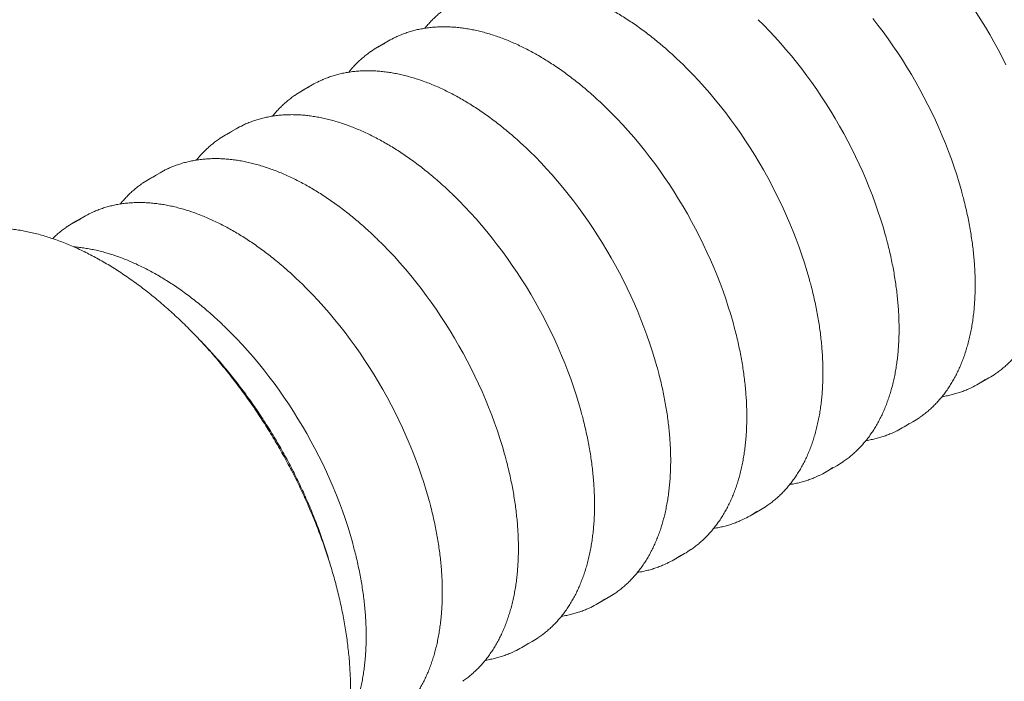
# Model space of a CAD drawing. Units: millimetres. Extents: x 0 to 420, y 0 to 297.
# Drawn here: x 104 to 138, y 31 to 54 of the extents above; entities that cross this region are included whole.
import ezdxf

# ---------------------------------------------------------------- set-up
doc = ezdxf.new("R2010")
doc.units = ezdxf.units.MM

msp = doc.modelspace()

# ---------------------------------------------------------------- linework, layer by layer
at = {"color": 7, "linetype": 'Continuous', "lineweight": 0}
for p, q in [((116.6312, 53.4025), (116.2649, 53.191)), ((113.9796, 51.8717), (113.6132, 51.6602)), ((111.3279, 50.341), (110.9616, 50.1295)), ((108.6762, 48.8102), (108.3099, 48.5987)), ((106.0246, 47.2794), (105.6583, 47.068)), ((137.1831, 41.4518), (137.5495, 41.6633)), ((134.5315, 39.9211), (134.8978, 40.1325)), ((131.8798, 38.3903), (132.2462, 38.6018)), ((129.2282, 36.8595), (129.5945, 37.071)), ((126.5765, 35.3288), (126.9429, 35.5402)), ((123.9249, 33.798), (124.2912, 34.0095)), ((121.2732, 32.2672), (121.6396, 32.4787))]:
    msp.add_line(p, q, dxfattribs=at)
at = {"color": 7, "linetype": 'Continuous', "lineweight": 0, "flags": 128}
for points in [[(135.0581, 56.9638), (135.1074, 56.9133), (135.3036, 56.7076), (135.4975, 56.4966), (135.6887, 56.2807), (135.8772, 56.06), (136.0628, 55.8346), (136.2453, 55.6048), (136.4246, 55.3708), (136.6005, 55.1327), (136.7729, 54.8908), (136.9416, 54.6452), (137.1065, 54.3962), (137.2674, 54.144), (137.4243, 53.8888), (137.5768, 53.6308), (137.7251, 53.3703), (137.8688, 53.1075), (138.0079, 52.8425), (138.1423, 52.5756)], [(136.6061, 48.1277), (136.5898, 48.1871), (136.5111, 48.4598), (136.4268, 48.7331), (136.3369, 49.0066), (136.2413, 49.2803), (136.1403, 49.5537), (136.0339, 49.8269), (135.9221, 50.0993), (135.8052, 50.371), (135.6831, 50.6416), (135.556, 50.9108), (135.4241, 51.1785), (135.2873, 51.4445), (135.1459, 51.7084), (134.9999, 51.9701), (134.8494, 52.2294), (134.6947, 52.486), (134.5358, 52.7397), (134.3729, 52.9903), (134.2061, 53.2376), (134.0355, 53.4814), (133.8614, 53.7215), (133.6837, 53.9576), (133.5028, 54.1895)], [(133.9545, 46.5969), (133.9381, 46.6564), (133.8595, 46.9291), (133.7752, 47.2023), (133.6852, 47.4759), (133.5897, 47.7495), (133.4887, 48.023), (133.3822, 48.2961), (133.2705, 48.5686), (133.1535, 48.8402), (133.0315, 49.1108), (132.9044, 49.38), (132.7724, 49.6478), (132.6356, 49.9137), (132.4942, 50.1776), (132.3482, 50.4394), (132.1978, 50.6986), (132.0431, 50.9552), (131.8842, 51.209), (131.7213, 51.4596), (131.5544, 51.7069), (131.3839, 51.9507), (131.2097, 52.1907), (131.0321, 52.4268), (130.8512, 52.6587), (130.6671, 52.8863), (130.48, 53.1094), (130.2901, 53.3278), (130.0976, 53.5412), (129.9025, 53.7495), (129.7051, 53.9526), (129.5128, 54.1431)], [(131.3028, 45.0662), (131.2865, 45.1256), (131.2078, 45.3983), (131.1235, 45.6715), (131.0336, 45.9451), (130.938, 46.2187), (130.837, 46.4922), (130.7306, 46.7653), (130.6188, 47.0378), (130.5019, 47.3095), (130.3798, 47.58), (130.2527, 47.8493), (130.1208, 48.117), (129.984, 48.3829), (129.8426, 48.6469), (129.6966, 48.9086), (129.5461, 49.1679), (129.3914, 49.4245), (129.2325, 49.6782), (129.0696, 49.9288), (128.9028, 50.1761), (128.7322, 50.4199), (128.5581, 50.6599), (128.3804, 50.896), (128.1995, 51.128), (128.0154, 51.3556), (127.8284, 51.5787), (127.6385, 51.797), (127.4459, 52.0104), (127.2508, 52.2188), (127.0534, 52.4219), (126.8612, 52.6124)], [(128.6512, 43.5354), (128.6348, 43.5948), (128.5562, 43.8675), (128.4719, 44.1408), (128.3819, 44.4143), (128.2864, 44.688), (128.1854, 44.9615), (128.0789, 45.2346), (127.9672, 45.5071), (127.8502, 45.7787), (127.7282, 46.0493), (127.6011, 46.3185), (127.4691, 46.5862), (127.3323, 46.8522), (127.1909, 47.1161), (127.0449, 47.3778), (126.8945, 47.6371), (126.7398, 47.8937), (126.5809, 48.1474), (126.418, 48.3981), (126.2511, 48.6454), (126.0806, 48.8891), (125.9064, 49.1292), (125.7288, 49.3653), (125.5479, 49.5972), (125.3638, 49.8248), (125.1767, 50.0479), (124.9868, 50.2662), (124.7943, 50.4797), (124.5992, 50.688), (124.4018, 50.8911), (124.2095, 51.0816)], [(125.9995, 42.0046), (125.9831, 42.0641), (125.9045, 42.3368), (125.8202, 42.61), (125.7303, 42.8836), (125.6347, 43.1572), (125.5337, 43.4307), (125.4273, 43.7038), (125.3155, 43.9763), (125.1986, 44.2479), (125.0765, 44.5185), (124.9494, 44.7877), (124.8175, 45.0555), (124.6807, 45.3214), (124.5393, 45.5853), (124.3933, 45.8471), (124.2428, 46.1063), (124.0881, 46.3629), (123.9292, 46.6167), (123.7663, 46.8673), (123.5995, 47.1146), (123.4289, 47.3584), (123.2548, 47.5984), (123.0771, 47.8345), (122.8962, 48.0664), (122.7121, 48.2941), (122.5251, 48.5171), (122.3352, 48.7355), (122.1426, 48.9489), (121.9475, 49.1573), (121.7501, 49.3603), (121.5579, 49.5508)], [(123.3479, 40.4739), (123.3315, 40.5333), (123.2529, 40.806), (123.1686, 41.0792), (123.0786, 41.3528), (122.9831, 41.6264), (122.882, 41.8999), (122.7756, 42.173), (122.6639, 42.4455), (122.5469, 42.7172), (122.4249, 42.9877), (122.2978, 43.257), (122.1658, 43.5247), (122.029, 43.7906), (121.8876, 44.0546), (121.7416, 44.3163), (121.5912, 44.5756), (121.4365, 44.8322), (121.2776, 45.0859), (121.1147, 45.3365), (120.9478, 45.5838), (120.7773, 45.8276), (120.6031, 46.0676), (120.4255, 46.3037), (120.2446, 46.5357), (120.0605, 46.7633), (119.8734, 46.9864), (119.6835, 47.2047), (119.491, 47.4181), (119.2959, 47.6265), (119.0985, 47.8296), (118.9062, 48.0201)], [(120.6962, 38.9431), (120.6798, 39.0026), (120.6012, 39.2752), (120.5169, 39.5485), (120.427, 39.822), (120.3314, 40.0957), (120.2304, 40.3692), (120.124, 40.6423), (120.0122, 40.9148), (119.8953, 41.1864), (119.7732, 41.457), (119.6461, 41.7262), (119.5142, 41.9939), (119.3774, 42.2599), (119.2359, 42.5238), (119.09, 42.7855), (118.9395, 43.0448), (118.7848, 43.3014), (118.6259, 43.5551), (118.463, 43.8058), (118.2962, 44.0531), (118.1256, 44.2968), (117.9515, 44.5369), (117.7738, 44.773), (117.5929, 45.0049), (117.4088, 45.2325), (117.2218, 45.4556), (117.0319, 45.6739), (116.8393, 45.8874), (116.6442, 46.0957), (116.4468, 46.2988), (116.2546, 46.4893)], [(118.0446, 37.4123), (118.0282, 37.4718), (117.9496, 37.7445), (117.8653, 38.0177), (117.7753, 38.2913), (117.6798, 38.5649), (117.5787, 38.8384), (117.4723, 39.1115), (117.3606, 39.384), (117.2436, 39.6556), (117.1216, 39.9262), (116.9945, 40.1955), (116.8625, 40.4632), (116.7257, 40.7291), (116.5843, 40.993), (116.4383, 41.2548), (116.2879, 41.514), (116.1332, 41.7707), (115.9743, 42.0244), (115.8113, 42.275), (115.6445, 42.5223), (115.474, 42.7661), (115.2998, 43.0061), (115.1222, 43.2422), (114.9413, 43.4741), (114.7572, 43.7018), (114.5701, 43.9248), (114.3802, 44.1432), (114.1877, 44.3566), (113.9926, 44.565), (113.7952, 44.768), (113.6029, 44.9585)], [(115.3929, 35.8816), (115.3765, 35.941), (115.2979, 36.2137), (115.2136, 36.4869), (115.1237, 36.7605), (115.0281, 37.0341), (114.9271, 37.3076), (114.8207, 37.5807), (114.7089, 37.8532), (114.592, 38.1249), (114.4699, 38.3954), (114.3428, 38.6647), (114.2109, 38.9324), (114.0741, 39.1983), (113.9326, 39.4623), (113.7867, 39.724), (113.6362, 39.9833), (113.4815, 40.2399), (113.3226, 40.4936), (113.1597, 40.7442), (112.9929, 40.9915), (112.8223, 41.2353), (112.6482, 41.4753), (112.4705, 41.7114), (112.2896, 41.9434), (112.1055, 42.171), (111.9185, 42.3941), (111.7286, 42.6124), (111.536, 42.8259), (111.3409, 43.0342), (111.1435, 43.2373), (110.9513, 43.4278)]]:
    msp.add_lwpolyline(points, dxfattribs=at)
at = {"color": 7, "linetype": 'Continuous', "lineweight": 0}
for centre, radius, start, end in [((118.353, 50.4198), 3.444, 115.39854, 119.99572), ((117.9861, 50.2095), 3.4427, 115.53011, 124.84404), ((115.7013, 48.889), 3.444, 115.39854, 119.99572), ((115.3344, 48.6787), 3.4427, 115.53011, 124.84404), ((113.0497, 47.3583), 3.444, 115.39854, 119.99572), ((112.6828, 47.148), 3.4427, 115.53011, 124.84404), ((110.0311, 45.6172), 3.4427, 115.53011, 124.84404), ((110.398, 45.8275), 3.444, 115.39854, 119.99572), ((107.7464, 44.2967), 3.444, 115.39854, 119.99572), ((107.3795, 44.0864), 3.4427, 115.53011, 124.84404), ((135.4618, 44.4335), 3.4429, 295.34793, 304.68463), ((135.8268, 44.647), 3.4453, 299.99975, 304.68379), ((133.1754, 43.1158), 3.4448, 299.99955, 304.44099), ((132.8102, 42.9027), 3.4429, 295.34793, 304.68463), ((130.1585, 41.372), 3.4429, 295.34793, 304.68463), ((130.5238, 41.5851), 3.4448, 299.99955, 304.44099), ((127.8721, 40.0543), 3.4448, 299.99955, 304.44099), ((127.5069, 39.8412), 3.4429, 295.34793, 304.68463), ((125.2205, 38.5235), 3.4448, 299.99955, 304.44099), ((124.8552, 38.3105), 3.4429, 295.34793, 304.68463), ((122.5688, 36.9928), 3.4448, 299.99955, 304.44099), ((122.2036, 36.7797), 3.4429, 295.34793, 304.68463), ((119.9172, 35.462), 3.4448, 299.99955, 304.44099), ((119.5519, 35.2489), 3.4429, 295.34793, 304.68463)]:
    msp.add_arc(centre, radius, start, end, dxfattribs=at)
for points, knots in [([(126.8587, 52.6144), (126.8238, 52.6485), (126.7252, 52.7448), (126.5609, 52.8976), (126.3662, 53.0731), (126.1699, 53.243), (125.9723, 53.4075), (125.7735, 53.5663), (125.5737, 53.7192), (125.3729, 53.8663), (125.1714, 54.0074), (124.9693, 54.1424), (124.7668, 54.2711), (124.5639, 54.3934), (124.3609, 54.5094), (124.1579, 54.6188), (123.9551, 54.7216), (123.7526, 54.8177), (123.5506, 54.907), (123.3492, 54.9895), (123.1486, 55.065), (122.9489, 55.1336), (122.7503, 55.1951), (122.5529, 55.2495), (122.357, 55.2968), (122.1626, 55.3368), (121.97, 55.3697), (121.7792, 55.3953), (121.5905, 55.4136), (121.4039, 55.4247), (121.2197, 55.4284), (121.038, 55.4249), (120.8589, 55.414), (120.6826, 55.3959), (120.5093, 55.3706), (120.339, 55.338), (120.1719, 55.2983), (120.0081, 55.2514), (119.8477, 55.1976), (119.6913, 55.1359), (119.5866, 55.0914), (119.5351, 55.0655), (119.5334, 55.0646)], [0, 0, 0, 0, 0.0142385, 0.0402066, 0.066177, 0.0921498, 0.1181249, 0.1441025, 0.1700826, 0.1960651, 0.22205, 0.2480373, 0.2740267, 0.3000181, 0.3260113, 0.3520058, 0.3780013, 0.4039972, 0.4299928, 0.4559871, 0.4819792, 0.5079682, 0.5339527, 0.5599313, 0.5859025, 0.6118645, 0.6378157, 0.6637539, 0.6896772, 0.7155837, 0.7414713, 0.7673383, 0.7931832, 0.8190047, 0.844802, 0.870575, 0.8963241, 0.9220502, 0.9477554, 0.9734419, 0.999113, 1, 1, 1, 1]), ([(118.6654, 54.5611), (118.6432, 54.5459), (118.5751, 54.4992), (118.4655, 54.4139), (118.3366, 54.3055), (118.2122, 54.1903), (118.0925, 54.0686), (117.9879, 53.9536), (117.9254, 53.8766), (117.8995, 53.8447)], [0, 0, 0, 0, 0.07786173, 0.23921223, 0.40061842, 0.56210532, 0.72369479, 0.88540488, 1, 1, 1, 1]), ([(124.207, 51.0836), (124.1721, 51.1177), (124.0735, 51.214), (123.9092, 51.3668), (123.7146, 51.5424), (123.5183, 51.7123), (123.3207, 51.8767), (123.1219, 52.0355), (122.922, 52.1885), (122.7213, 52.3356), (122.5198, 52.4766), (122.3177, 52.6116), (122.1151, 52.7403), (121.9123, 52.8627), (121.7093, 52.9786), (121.5063, 53.088), (121.3035, 53.1908), (121.101, 53.2869), (120.8989, 53.3763), (120.6975, 53.4587), (120.4969, 53.5343), (120.2972, 53.6028), (120.0986, 53.6643), (119.9013, 53.7187), (119.7054, 53.766), (119.511, 53.8061), (119.3183, 53.8389), (119.1276, 53.8645), (118.9388, 53.8829), (118.7523, 53.8939), (118.5681, 53.8976), (118.3864, 53.8941), (118.2073, 53.8833), (118.031, 53.8652), (117.8576, 53.8398), (117.6873, 53.8073), (117.5202, 53.7675), (117.3565, 53.7206), (117.1961, 53.6668), (117.0397, 53.6051), (116.935, 53.5606), (116.8835, 53.5347), (116.8818, 53.5339)], [0, 0, 0, 0, 0.0142385, 0.04020663, 0.06617703, 0.09214977, 0.11812492, 0.14410252, 0.17008259, 0.19606511, 0.22205004, 0.24803728, 0.27402671, 0.30001812, 0.32601126, 0.3520058, 0.37800131, 0.40399724, 0.42999277, 0.45598708, 0.48197925, 0.50796819, 0.53395266, 0.55993128, 0.58590247, 0.61186454, 0.63781566, 0.66375389, 0.68967724, 0.71558369, 0.74147133, 0.76733834, 0.7931832, 0.81900468, 0.84480203, 0.87057503, 0.89632407, 0.92205025, 0.94775535, 0.97344189, 0.99911302, 1, 1, 1, 1]), ([(116.0137, 53.0303), (115.9915, 53.0151), (115.9234, 52.9685), (115.8138, 52.8831), (115.6849, 52.7748), (115.5606, 52.6596), (115.4408, 52.5378), (115.3363, 52.4229), (115.2738, 52.3459), (115.2479, 52.3139)], [0, 0, 0, 0, 0.0778617, 0.2392122, 0.4006184, 0.5621053, 0.7236948, 0.8854049, 1, 1, 1, 1]), ([(121.5554, 49.5529), (121.5205, 49.587), (121.4219, 49.6832), (121.2576, 49.836), (121.0629, 50.0116), (120.8666, 50.1815), (120.669, 50.346), (120.4702, 50.5047), (120.2704, 50.6577), (120.0696, 50.8048), (119.8681, 50.9459), (119.666, 51.0808), (119.4635, 51.2095), (119.2606, 51.3319), (119.0576, 51.4479), (118.8546, 51.5573), (118.6518, 51.6601), (118.4493, 51.7562), (118.2473, 51.8455), (118.0459, 51.928), (117.8453, 52.0035), (117.6456, 52.072), (117.447, 52.1336), (117.2496, 52.188), (117.0537, 52.2352), (116.8593, 52.2753), (116.6667, 52.3082), (116.4759, 52.3338), (116.2872, 52.3521), (116.1006, 52.3631), (115.9164, 52.3669), (115.7347, 52.3633), (115.5556, 52.3525), (115.3793, 52.3344), (115.206, 52.3091), (115.0357, 52.2765), (114.8686, 52.2368), (114.7048, 52.1899), (114.5444, 52.136), (114.388, 52.0744), (114.2833, 52.0299), (114.2318, 52.004), (114.2301, 52.0031)], [0, 0, 0, 0, 0.0142385, 0.0402066, 0.066177, 0.0921498, 0.1181249, 0.1441025, 0.1700826, 0.1960651, 0.22205, 0.2480373, 0.2740267, 0.3000181, 0.3260113, 0.3520058, 0.3780013, 0.4039972, 0.4299928, 0.4559871, 0.4819792, 0.5079682, 0.5339527, 0.5599313, 0.5859025, 0.6118645, 0.6378157, 0.6637539, 0.6896772, 0.7155837, 0.7414713, 0.7673383, 0.7931832, 0.8190047, 0.844802, 0.870575, 0.8963241, 0.9220502, 0.9477554, 0.9734419, 0.999113, 1, 1, 1, 1]), ([(113.3621, 51.4996), (113.3399, 51.4844), (113.2718, 51.4377), (113.1622, 51.3524), (113.0333, 51.244), (112.9089, 51.1288), (112.7892, 51.007), (112.6846, 50.8921), (112.6221, 50.8151), (112.5962, 50.7832)], [0, 0, 0, 0, 0.0778617, 0.2392122, 0.4006184, 0.5621053, 0.7236948, 0.8854049, 1, 1, 1, 1]), ([(118.9037, 48.0221), (118.8688, 48.0562), (118.7702, 48.1525), (118.6059, 48.3053), (118.4113, 48.4808), (118.215, 48.6507), (118.0174, 48.8152), (117.8186, 48.974), (117.6187, 49.1269), (117.418, 49.274), (117.2165, 49.4151), (117.0144, 49.5501), (116.8118, 49.6788), (116.609, 49.8011), (116.406, 49.9171), (116.203, 50.0265), (116.0002, 50.1293), (115.7977, 50.2254), (115.5956, 50.3147), (115.3942, 50.3972), (115.1936, 50.4727), (114.9939, 50.5413), (114.7953, 50.6028), (114.598, 50.6572), (114.4021, 50.7045), (114.2077, 50.7445), (114.015, 50.7774), (113.8243, 50.803), (113.6355, 50.8213), (113.449, 50.8324), (113.2648, 50.8361), (113.0831, 50.8326), (112.904, 50.8217), (112.7277, 50.8036), (112.5543, 50.7783), (112.384, 50.7457), (112.2169, 50.706), (112.0532, 50.6591), (111.8928, 50.6053), (111.7364, 50.5436), (111.6317, 50.4991), (111.5802, 50.4732), (111.5785, 50.4723)], [0, 0, 0, 0, 0.0142385, 0.0402066, 0.066177, 0.0921498, 0.1181249, 0.1441025, 0.1700826, 0.1960651, 0.22205, 0.2480373, 0.2740267, 0.3000181, 0.3260113, 0.3520058, 0.3780013, 0.4039972, 0.4299928, 0.4559871, 0.4819792, 0.5079682, 0.5339527, 0.5599313, 0.5859025, 0.6118645, 0.6378157, 0.6637539, 0.6896772, 0.7155837, 0.7414713, 0.7673383, 0.7931832, 0.8190047, 0.844802, 0.870575, 0.8963241, 0.9220502, 0.9477554, 0.9734419, 0.999113, 1, 1, 1, 1]), ([(110.7104, 49.9688), (110.6882, 49.9536), (110.6201, 49.9069), (110.5105, 49.8216), (110.3816, 49.7132), (110.2573, 49.598), (110.1375, 49.4763), (110.033, 49.3613), (109.9705, 49.2843), (109.9446, 49.2524)], [0, 0, 0, 0, 0.0778617, 0.2392122, 0.4006184, 0.5621053, 0.7236948, 0.8854049, 1, 1, 1, 1]), ([(116.2521, 46.4913), (116.2172, 46.5254), (116.1186, 46.6217), (115.9543, 46.7745), (115.7596, 46.9501), (115.5633, 47.12), (115.3657, 47.2844), (115.1669, 47.4432), (114.9671, 47.5962), (114.7663, 47.7433), (114.5648, 47.8843), (114.3627, 48.0193), (114.1602, 48.148), (113.9573, 48.2704), (113.7543, 48.3863), (113.5513, 48.4957), (113.3485, 48.5985), (113.146, 48.6946), (112.944, 48.784), (112.7426, 48.8664), (112.542, 48.942), (112.3423, 49.0105), (112.1437, 49.072), (111.9463, 49.1264), (111.7504, 49.1737), (111.556, 49.2138), (111.3634, 49.2466), (111.1726, 49.2722), (110.9839, 49.2906), (110.7973, 49.3016), (110.6131, 49.3053), (110.4314, 49.3018), (110.2523, 49.291), (110.076, 49.2729), (109.9027, 49.2475), (109.7324, 49.215), (109.5653, 49.1752), (109.4015, 49.1283), (109.2411, 49.0745), (109.0847, 49.0129), (108.98, 48.9683), (108.9285, 48.9424), (108.9268, 48.9416)], [0, 0, 0, 0, 0.0142385, 0.04020663, 0.06617703, 0.09214977, 0.11812492, 0.14410252, 0.17008259, 0.19606511, 0.22205004, 0.24803728, 0.27402671, 0.30001812, 0.32601126, 0.3520058, 0.37800131, 0.40399724, 0.42999277, 0.45598708, 0.48197925, 0.50796819, 0.53395266, 0.55993128, 0.58590247, 0.61186454, 0.63781566, 0.66375389, 0.68967724, 0.71558369, 0.74147133, 0.76733834, 0.7931832, 0.81900468, 0.84480203, 0.87057503, 0.89632407, 0.92205025, 0.94775535, 0.97344189, 0.99911302, 1, 1, 1, 1]), ([(137.7929, 41.8179), (137.8339, 41.8468), (137.9204, 41.9079), (138.0473, 42.0093), (138.1746, 42.1201), (138.2973, 42.2377), (138.4156, 42.3616), (138.5292, 42.4918), (138.6381, 42.6283), (138.7423, 42.7709), (138.8416, 42.9195), (138.9359, 43.0741), (139.0252, 43.2345), (139.1094, 43.4006), (139.1885, 43.5722), (139.2622, 43.7493), (139.3307, 43.9316), (139.3938, 44.1191), (139.4515, 44.3116), (139.5038, 44.5089), (139.5505, 44.7108), (139.5917, 44.9173), (139.6273, 45.1281), (139.6574, 45.3431), (139.6818, 45.5621), (139.7006, 45.7849), (139.7138, 46.0115), (139.7213, 46.2414), (139.7231, 46.4747), (139.7194, 46.7112), (139.71, 46.9505), (139.6949, 47.1927), (139.6743, 47.4374), (139.6481, 47.6844), (139.6163, 47.9337), (139.579, 48.185), (139.5361, 48.4382), (139.4879, 48.6929), (139.4339, 48.9491), (139.3858, 49.1616), (139.3537, 49.289), (139.3433, 49.3302)], [0, 0, 0, 0, 0.0232299, 0.0490459, 0.0748723, 0.100713, 0.1265712, 0.1524495, 0.17835, 0.2042738, 0.2302215, 0.2561931, 0.2821879, 0.3082048, 0.3342425, 0.3602991, 0.386373, 0.412462, 0.4385642, 0.4646778, 0.4908009, 0.5169319, 0.5430691, 0.5692112, 0.595357, 0.6215053, 0.6476551, 0.6738058, 0.6999563, 0.7261063, 0.7522552, 0.7784026, 0.8045483, 0.8306921, 0.8568339, 0.8829735, 0.9091109, 0.9352461, 0.9613791, 0.9875099, 1, 1, 1, 1]), ([(108.0588, 48.438), (108.0366, 48.4228), (107.9685, 48.3762), (107.8589, 48.2908), (107.73, 48.1825), (107.6056, 48.0673), (107.4859, 47.9455), (107.3813, 47.8306), (107.3188, 47.7536), (107.2929, 47.7216)], [0, 0, 0, 0, 0.0778617, 0.2392122, 0.4006184, 0.5621053, 0.7236948, 0.8854049, 1, 1, 1, 1]), ([(135.1291, 40.2783), (135.1742, 40.3101), (135.2648, 40.374), (135.3956, 40.4785), (135.5229, 40.5894), (135.6456, 40.7069), (135.7639, 40.8308), (135.8775, 40.961), (135.9865, 41.0975), (136.0906, 41.2401), (136.1899, 41.3888), (136.2843, 41.5434), (136.3736, 41.7038), (136.4578, 41.8698), (136.5368, 42.0415), (136.6106, 42.2185), (136.6791, 42.4009), (136.7422, 42.5883), (136.7999, 42.7808), (136.8521, 42.9781), (136.8988, 43.18), (136.94, 43.3865), (136.9757, 43.5973), (137.0057, 43.8123), (137.0301, 44.0313), (137.0489, 44.2542), (137.0621, 44.4807), (137.0696, 44.7107), (137.0715, 44.944), (137.0677, 45.1804), (137.0583, 45.4198), (137.0433, 45.6619), (137.0227, 45.9066), (136.9964, 46.1537), (136.9646, 46.403), (136.9273, 46.6543), (136.8845, 46.9074), (136.8362, 47.1621), (136.7825, 47.4183), (136.7232, 47.6757), (136.6649, 47.9113), (136.624, 48.0614), (136.6067, 48.125)], [0, 0, 0, 0, 0.0246759, 0.049615, 0.0745641, 0.0995269, 0.1245067, 0.149506, 0.1745266, 0.1995698, 0.2246361, 0.2497255, 0.2748372, 0.2999704, 0.3251236, 0.3502951, 0.3754832, 0.400686, 0.4259015, 0.4511281, 0.4763638, 0.5016071, 0.5268565, 0.5521105, 0.5773681, 0.6026282, 0.6278897, 0.6531521, 0.6784143, 0.703676, 0.7289366, 0.7541958, 0.7794534, 0.8047091, 0.8299628, 0.8552145, 0.880464, 0.9057114, 0.9309567, 0.9561998, 0.9814408, 1, 1, 1, 1]), ([(113.6004, 44.9606), (113.5655, 44.9947), (113.4669, 45.0909), (113.3026, 45.2438), (113.108, 45.4193), (112.9117, 45.5892), (112.7141, 45.7537), (112.5153, 45.9124), (112.3154, 46.0654), (112.1147, 46.2125), (111.9132, 46.3536), (111.7111, 46.4885), (111.5085, 46.6172), (111.3057, 46.7396), (111.1027, 46.8556), (110.8997, 46.965), (110.6969, 47.0678), (110.4944, 47.1639), (110.2923, 47.2532), (110.0909, 47.3357), (109.8903, 47.4112), (109.6906, 47.4798), (109.492, 47.5413), (109.2947, 47.5957), (109.0988, 47.6429), (108.9044, 47.683), (108.7117, 47.7159), (108.521, 47.7415), (108.3322, 47.7598), (108.1457, 47.7708), (107.9615, 47.7746), (107.7798, 47.771), (107.6007, 47.7602), (107.4244, 47.7421), (107.251, 47.7168), (107.0807, 47.6842), (106.9136, 47.6445), (106.7499, 47.5976), (106.5895, 47.5437), (106.4331, 47.4821), (106.3284, 47.4376), (106.2769, 47.4117), (106.2752, 47.4108)], [0, 0, 0, 0, 0.0142385, 0.04020663, 0.06617703, 0.09214977, 0.11812492, 0.14410252, 0.17008259, 0.19606511, 0.22205004, 0.24803728, 0.27402671, 0.30001812, 0.32601126, 0.3520058, 0.37800131, 0.40399724, 0.42999277, 0.45598708, 0.48197925, 0.50796819, 0.53395266, 0.55993128, 0.58590247, 0.61186454, 0.63781566, 0.66375389, 0.68967724, 0.71558369, 0.74147133, 0.76733834, 0.7931832, 0.81900468, 0.84480203, 0.87057503, 0.89632407, 0.92205025, 0.94775535, 0.97344189, 0.99911302, 1, 1, 1, 1]), ([(112.8576, 25.177), (112.867, 25.1827), (112.9284, 25.2203), (113.038, 25.2965), (113.186, 25.4056), (113.3294, 25.522), (113.4686, 25.6448), (113.6032, 25.7741), (113.7334, 25.9098), (113.8589, 26.0519), (113.9798, 26.2002), (114.0958, 26.3548), (114.2071, 26.5154), (114.3134, 26.682), (114.4146, 26.8545), (114.5108, 27.0328), (114.6018, 27.2168), (114.6876, 27.4063), (114.7681, 27.6012), (114.8432, 27.8014), (114.9129, 28.0068), (114.9771, 28.2171), (115.0359, 28.4323), (115.089, 28.6522), (115.1367, 28.8766), (115.1786, 29.1055), (115.215, 29.3386), (115.2457, 29.5757), (115.2708, 29.8168), (115.2901, 30.0617), (115.3038, 30.3101), (115.3118, 30.562), (115.3141, 30.8171), (115.3107, 31.0753), (115.3016, 31.3365), (115.2869, 31.6004), (115.2665, 31.8668), (115.2405, 32.1358), (115.2089, 32.4069), (115.1717, 32.6801), (115.129, 32.9552), (115.0807, 33.232), (115.027, 33.5104), (114.9678, 33.7902), (114.9033, 34.0711), (114.8333, 34.353), (114.7581, 34.6358), (114.6776, 34.9192), (114.5919, 35.2031), (114.5011, 35.4873), (114.4052, 35.7716), (114.3042, 36.0558), (114.1983, 36.3398), (114.0876, 36.6233), (113.972, 36.9063), (113.8517, 37.1884), (113.7267, 37.4696), (113.5971, 37.7496), (113.4631, 38.0284), (113.3246, 38.3056), (113.1818, 38.5811), (113.0348, 38.8548), (112.8837, 39.1265), (112.7285, 39.3959), (112.5694, 39.663), (112.4064, 39.9275), (112.2397, 40.1894), (112.0694, 40.4483), (111.8956, 40.7042), (111.7184, 40.9569), (111.5378, 41.2063), (111.3541, 41.4521), (111.1673, 41.6942), (110.9776, 41.9325), (110.785, 42.1668), (110.5898, 42.3969), (110.3919, 42.6228), (110.1916, 42.8442), (109.9889, 43.061), (109.7841, 43.2731), (109.5771, 43.4804), (109.3682, 43.6826), (109.1575, 43.8798), (108.9451, 44.0716), (108.7311, 44.2581), (108.5157, 44.4392), (108.299, 44.6146), (108.0812, 44.7842), (107.8623, 44.948), (107.6425, 45.1059), (107.422, 45.2577), (107.2009, 45.4033), (106.9793, 45.5427), (106.7574, 45.6757), (106.5352, 45.8023), (106.3131, 45.9223), (106.091, 46.0357), (105.8691, 46.1424), (105.6476, 46.2423), (105.4266, 46.3353), (105.2063, 46.4214), (104.9867, 46.5006), (104.7681, 46.5726), (104.5506, 46.6376), (104.3344, 46.6954), (104.1195, 46.746), (103.9062, 46.7894), (103.6946, 46.8255), (103.4848, 46.8542), (103.277, 46.8757), (103.0713, 46.8898), (102.868, 46.8965), (102.667, 46.896), (102.4686, 46.888), (102.273, 46.8728), (102.0802, 46.8502), (101.8904, 46.8204), (101.7037, 46.7833), (101.5203, 46.7391), (101.3402, 46.6877), (101.1636, 46.6291), (100.9905, 46.5636), (100.8213, 46.4906), (100.6951, 46.4315), (100.6265, 46.3945), (100.6118, 46.3865)], [0, 0, 0, 0, 0.0014549, 0.0095481, 0.0176429, 0.0257414, 0.0338451, 0.0419557, 0.0500746, 0.0582029, 0.0663415, 0.0744909, 0.0826516, 0.0908236, 0.0990068, 0.1072008, 0.1154053, 0.1236194, 0.1318426, 0.1400739, 0.1483126, 0.1565578, 0.1648087, 0.1730645, 0.1813243, 0.1895875, 0.1978535, 0.2061215, 0.2143912, 0.222662, 0.2309335, 0.2392054, 0.2474773, 0.2557488, 0.2640199, 0.2722903, 0.28056, 0.2888287, 0.2970965, 0.3053633, 0.3136289, 0.3218936, 0.3301571, 0.3384195, 0.3466809, 0.3549412, 0.3632005, 0.3714588, 0.3797162, 0.3879727, 0.3962283, 0.4044832, 0.4127374, 0.4209909, 0.4292438, 0.4374961, 0.445748, 0.4539994, 0.4622504, 0.4705012, 0.4787517, 0.4870021, 0.4952523, 0.5035025, 0.5117527, 0.520003, 0.5282533, 0.5365039, 0.5447548, 0.5530059, 0.5612574, 0.5695094, 0.5777619, 0.5860149, 0.5942686, 0.602523, 0.6107781, 0.6190341, 0.6272909, 0.6355486, 0.6438074, 0.6520671, 0.6603279, 0.6685899, 0.676853, 0.6851172, 0.6933827, 0.7016494, 0.7099172, 0.7181863, 0.7264565, 0.7347278, 0.7430002, 0.7512734, 0.7595475, 0.7678222, 0.7760974, 0.7843727, 0.7926479, 0.8009225, 0.8091961, 0.8174684, 0.8257387, 0.8340064, 0.8422709, 0.8505315, 0.8587874, 0.8670378, 0.8752818, 0.8835185, 0.8917471, 0.8999667, 0.9081765, 0.9163759, 0.9245644, 0.9327414, 0.9409069, 0.9490608, 0.9572035, 0.9653355, 0.9734576, 0.981571, 0.9896769, 0.9977769, 1, 1, 1, 1]), ([(105.4071, 46.9073), (105.3849, 46.8921), (105.3168, 46.8454), (105.2072, 46.7602), (105.0786, 46.6513), (104.9883, 46.5697), (104.9421, 46.5227), (104.9358, 46.5162)], [0, 0, 0, 0, 0.1324992, 0.4070732, 0.681742, 0.9565481, 1, 1, 1, 1]), ([(132.4775, 38.7476), (132.5225, 38.7794), (132.6132, 38.8433), (132.744, 38.9477), (132.8712, 39.0586), (132.994, 39.1761), (133.1123, 39.3), (133.2259, 39.4303), (133.3348, 39.5667), (133.439, 39.7094), (133.5383, 39.858), (133.6326, 40.0126), (133.7219, 40.173), (133.8061, 40.3391), (133.8852, 40.5107), (133.9589, 40.6878), (134.0274, 40.8701), (134.0905, 41.0576), (134.1482, 41.25), (134.2005, 41.4473), (134.2472, 41.6493), (134.2884, 41.8558), (134.324, 42.0666), (134.3541, 42.2816), (134.3785, 42.5006), (134.3973, 42.7234), (134.4105, 42.9499), (134.418, 43.1799), (134.4198, 43.4132), (134.4161, 43.6496), (134.4067, 43.889), (134.3916, 44.1311), (134.371, 44.3758), (134.3448, 44.6229), (134.313, 44.8722), (134.2757, 45.1235), (134.2328, 45.3766), (134.1845, 45.6314), (134.1308, 45.8875), (134.0716, 46.145), (134.0133, 46.3806), (133.9724, 46.5306), (133.955, 46.5942)], [0, 0, 0, 0, 0.0246759, 0.049615, 0.0745641, 0.0995269, 0.1245067, 0.149506, 0.1745266, 0.1995698, 0.2246361, 0.2497255, 0.2748372, 0.2999704, 0.3251236, 0.3502951, 0.3754832, 0.400686, 0.4259015, 0.4511281, 0.4763638, 0.5016071, 0.5268565, 0.5521105, 0.5773681, 0.6026282, 0.6278897, 0.6531521, 0.6784143, 0.703676, 0.7289366, 0.7541958, 0.7794534, 0.8047091, 0.8299628, 0.8552145, 0.880464, 0.9057114, 0.9309567, 0.9561998, 0.9814408, 1, 1, 1, 1]), ([(110.9488, 43.4298), (110.9139, 43.4639), (110.8153, 43.5602), (110.651, 43.713), (110.4563, 43.8885), (110.26, 44.0584), (110.0624, 44.2229), (109.8636, 44.3817), (109.6638, 44.5347), (109.463, 44.6817), (109.2615, 44.8228), (109.0594, 44.9578), (108.8569, 45.0865), (108.654, 45.2088), (108.451, 45.3248), (108.248, 45.4342), (108.0452, 45.537), (107.8427, 45.6331), (107.6407, 45.7224), (107.4393, 45.8049), (107.2386, 45.8804), (107.039, 45.949), (106.8404, 46.0105), (106.643, 46.0649), (106.4471, 46.1122), (106.2527, 46.1522), (106.06, 46.1852), (105.8695, 46.2102), (105.7417, 46.2242), (105.6781, 46.228), (105.6766, 46.2281)], [0, 0, 0, 0, 0.0206275, 0.0582479, 0.0958715, 0.1334986, 0.1711291, 0.2087632, 0.2464009, 0.2840421, 0.3216868, 0.3593349, 0.3969861, 0.4346402, 0.4722968, 0.5099555, 0.5476155, 0.5852762, 0.6229362, 0.6605945, 0.6982497, 0.7359003, 0.7735443, 0.8111799, 0.8488047, 0.8864163, 0.924012, 0.9615891, 0.9991446, 1, 1, 1, 1]), ([(129.8258, 37.2168), (129.8709, 37.2486), (129.9615, 37.3125), (130.0923, 37.417), (130.2196, 37.5279), (130.3423, 37.6454), (130.4606, 37.7693), (130.5742, 37.8995), (130.6832, 38.036), (130.7873, 38.1786), (130.8866, 38.3273), (130.981, 38.4818), (131.0703, 38.6422), (131.1545, 38.8083), (131.2335, 38.9799), (131.3073, 39.157), (131.3758, 39.3393), (131.4389, 39.5268), (131.4966, 39.7193), (131.5488, 39.9166), (131.5955, 40.1185), (131.6367, 40.325), (131.6724, 40.5358), (131.7024, 40.7508), (131.7268, 40.9698), (131.7456, 41.1927), (131.7588, 41.4192), (131.7663, 41.6491), (131.7682, 41.8824), (131.7644, 42.1189), (131.755, 42.3582), (131.74, 42.6004), (131.7194, 42.8451), (131.6931, 43.0922), (131.6613, 43.3414), (131.624, 43.5927), (131.5812, 43.8459), (131.5329, 44.1006), (131.4792, 44.3568), (131.4199, 44.6142), (131.3616, 44.8498), (131.3207, 44.9999), (131.3034, 45.0634)], [0, 0, 0, 0, 0.0246759, 0.049615, 0.0745641, 0.0995269, 0.1245067, 0.149506, 0.1745266, 0.1995698, 0.2246361, 0.2497255, 0.2748372, 0.2999704, 0.3251236, 0.3502951, 0.3754832, 0.400686, 0.4259015, 0.4511281, 0.4763638, 0.5016071, 0.5268565, 0.5521105, 0.5773681, 0.6026282, 0.6278897, 0.6531521, 0.6784143, 0.703676, 0.7289366, 0.7541958, 0.7794534, 0.8047091, 0.8299628, 0.8552145, 0.880464, 0.9057114, 0.9309567, 0.9561998, 0.9814408, 1, 1, 1, 1]), ([(127.1742, 35.686), (127.2192, 35.7178), (127.3099, 35.7817), (127.4407, 35.8862), (127.5679, 35.9971), (127.6907, 36.1146), (127.8089, 36.2385), (127.9226, 36.3687), (128.0315, 36.5052), (128.1357, 36.6478), (128.235, 36.7965), (128.3293, 36.9511), (128.4186, 37.1115), (128.5028, 37.2775), (128.5819, 37.4492), (128.6556, 37.6262), (128.7241, 37.8086), (128.7872, 37.996), (128.8449, 38.1885), (128.8972, 38.3858), (128.9439, 38.5878), (128.9851, 38.7942), (129.0207, 39.005), (129.0508, 39.22), (129.0752, 39.439), (129.094, 39.6619), (129.1072, 39.8884), (129.1147, 40.1184), (129.1165, 40.3517), (129.1128, 40.5881), (129.1034, 40.8275), (129.0883, 41.0696), (129.0677, 41.3143), (129.0415, 41.5614), (129.0097, 41.8107), (128.9724, 42.062), (128.9295, 42.3151), (128.8812, 42.5698), (128.8275, 42.826), (128.7683, 43.0834), (128.71, 43.319), (128.6691, 43.4691), (128.6517, 43.5327)], [0, 0, 0, 0, 0.0246759, 0.049615, 0.0745641, 0.0995269, 0.1245067, 0.149506, 0.1745266, 0.1995698, 0.2246361, 0.2497255, 0.2748372, 0.2999704, 0.3251236, 0.3502951, 0.3754832, 0.400686, 0.4259015, 0.4511281, 0.4763638, 0.5016071, 0.5268565, 0.5521105, 0.5773681, 0.6026282, 0.6278897, 0.6531521, 0.6784143, 0.703676, 0.7289366, 0.7541958, 0.7794534, 0.8047091, 0.8299628, 0.8552145, 0.880464, 0.9057114, 0.9309567, 0.9561998, 0.9814408, 1, 1, 1, 1]), ([(114.6484, 35.0133), (114.6297, 35.0803), (114.5855, 35.2386), (114.5097, 35.4888), (114.4221, 35.7634), (114.3293, 36.0381), (114.2314, 36.3128), (114.1287, 36.5871), (114.021, 36.8611), (113.9085, 37.1344), (113.7913, 37.4068), (113.6695, 37.6783), (113.5431, 37.9486), (113.4123, 38.2174), (113.277, 38.4848), (113.1375, 38.7503), (112.9938, 39.014), (112.846, 39.2756), (112.6942, 39.5348), (112.5385, 39.7916), (112.379, 40.0458), (112.2159, 40.2972), (112.0491, 40.5456), (111.879, 40.7908), (111.7055, 41.0327), (111.5288, 41.2712), (111.3489, 41.5059), (111.1661, 41.7369), (110.9805, 41.9639), (110.7921, 42.1868), (110.6011, 42.4055), (110.4076, 42.6196), (110.2142, 42.827), (110.0842, 42.9606), (110.0204, 43.0262)], [0, 0, 0, 0, 0.02319747, 0.05476164, 0.08632205, 0.11787892, 0.14943249, 0.180983, 0.2125307, 0.24407586, 0.27561874, 0.3071596, 0.33869872, 0.37023638, 0.40177285, 0.43330841, 0.46484334, 0.49637791, 0.52791242, 0.55944709, 0.59098217, 0.62251792, 0.65405463, 0.68559259, 0.71713207, 0.74867334, 0.7802167, 0.81176242, 0.84331077, 0.87486203, 0.90641645, 0.9379743, 0.96953584, 1, 1, 1, 1]), ([(124.5225, 34.1553), (124.5676, 34.1871), (124.6582, 34.251), (124.789, 34.3554), (124.9163, 34.4663), (125.039, 34.5838), (125.1573, 34.7077), (125.2709, 34.838), (125.3799, 34.9745), (125.484, 35.1171), (125.5833, 35.2657), (125.6777, 35.4203), (125.767, 35.5807), (125.8512, 35.7468), (125.9302, 35.9184), (126.004, 36.0955), (126.0725, 36.2778), (126.1356, 36.4653), (126.1933, 36.6577), (126.2455, 36.855), (126.2922, 37.057), (126.3334, 37.2635), (126.3691, 37.4743), (126.3991, 37.6893), (126.4235, 37.9083), (126.4423, 38.1311), (126.4555, 38.3576), (126.463, 38.5876), (126.4649, 38.8209), (126.4611, 39.0573), (126.4517, 39.2967), (126.4367, 39.5388), (126.4161, 39.7835), (126.3898, 40.0306), (126.358, 40.2799), (126.3207, 40.5312), (126.2779, 40.7843), (126.2296, 41.0391), (126.1759, 41.2952), (126.1166, 41.5527), (126.0583, 41.7883), (126.0174, 41.9383), (126.0001, 42.0019)], [0, 0, 0, 0, 0.0246759, 0.049615, 0.0745641, 0.0995269, 0.1245067, 0.149506, 0.1745266, 0.1995698, 0.2246361, 0.2497255, 0.2748372, 0.2999704, 0.3251236, 0.3502951, 0.3754832, 0.400686, 0.4259015, 0.4511281, 0.4763638, 0.5016071, 0.5268565, 0.5521105, 0.5773681, 0.6026282, 0.6278897, 0.6531521, 0.6784143, 0.703676, 0.7289366, 0.7541958, 0.7794534, 0.8047091, 0.8299628, 0.8552145, 0.880464, 0.9057114, 0.9309567, 0.9561998, 0.9814408, 1, 1, 1, 1]), ([(135.9149, 41.0099), (135.9493, 41.0152), (136.0412, 41.0294), (136.1873, 41.0607), (136.3533, 41.1027), (136.5158, 41.1522), (136.6748, 41.2089), (136.8128, 41.2644), (136.8963, 41.3041), (136.9294, 41.3198)], [0, 0, 0, 0, 0.095722, 0.2558812, 0.4158933, 0.5757668, 0.7355144, 0.8951532, 1, 1, 1, 1]), ([(121.8709, 32.6245), (121.9159, 32.6563), (122.0066, 32.7202), (122.1374, 32.8247), (122.2646, 32.9356), (122.3874, 33.0531), (122.5056, 33.177), (122.6193, 33.3072), (122.7282, 33.4437), (122.8324, 33.5863), (122.9317, 33.735), (123.026, 33.8895), (123.1153, 34.0499), (123.1995, 34.216), (123.2786, 34.3876), (123.3523, 34.5647), (123.4208, 34.747), (123.4839, 34.9345), (123.5416, 35.127), (123.5939, 35.3243), (123.6406, 35.5262), (123.6818, 35.7327), (123.7174, 35.9435), (123.7475, 36.1585), (123.7719, 36.3775), (123.7907, 36.6004), (123.8039, 36.8269), (123.8114, 37.0569), (123.8132, 37.2901), (123.8095, 37.5266), (123.8001, 37.7659), (123.785, 38.0081), (123.7644, 38.2528), (123.7382, 38.4999), (123.7064, 38.7491), (123.6691, 39.0004), (123.6262, 39.2536), (123.5779, 39.5083), (123.5242, 39.7645), (123.4649, 40.0219), (123.4067, 40.2575), (123.3658, 40.4076), (123.3484, 40.4712)], [0, 0, 0, 0, 0.0246759, 0.049615, 0.0745641, 0.0995269, 0.1245067, 0.149506, 0.1745266, 0.1995698, 0.2246361, 0.2497255, 0.2748372, 0.2999704, 0.3251236, 0.3502951, 0.3754832, 0.400686, 0.4259015, 0.4511281, 0.4763638, 0.5016071, 0.5268565, 0.5521105, 0.5773681, 0.6026282, 0.6278897, 0.6531521, 0.6784143, 0.703676, 0.7289366, 0.7541958, 0.7794534, 0.8047091, 0.8299628, 0.8552145, 0.880464, 0.9057114, 0.9309567, 0.9561998, 0.9814408, 1, 1, 1, 1]), ([(133.2632, 39.4791), (133.2976, 39.4844), (133.3895, 39.4987), (133.5356, 39.5299), (133.7016, 39.572), (133.8642, 39.6214), (134.0231, 39.6781), (134.1612, 39.7337), (134.2447, 39.7733), (134.2777, 39.789)], [0, 0, 0, 0, 0.095722, 0.2558812, 0.4158933, 0.5757668, 0.7355144, 0.8951532, 1, 1, 1, 1]), ([(119.2192, 31.0937), (119.2643, 31.1255), (119.3549, 31.1895), (119.4857, 31.2939), (119.613, 31.4048), (119.7357, 31.5223), (119.854, 31.6462), (119.9676, 31.7764), (120.0766, 31.9129), (120.1807, 32.0555), (120.28, 32.2042), (120.3744, 32.3588), (120.4637, 32.5192), (120.5479, 32.6852), (120.6269, 32.8569), (120.7007, 33.0339), (120.7692, 33.2163), (120.8323, 33.4037), (120.89, 33.5962), (120.9422, 33.7935), (120.9889, 33.9955), (121.0301, 34.2019), (121.0658, 34.4127), (121.0958, 34.6277), (121.1202, 34.8467), (121.139, 35.0696), (121.1522, 35.2961), (121.1597, 35.5261), (121.1616, 35.7594), (121.1578, 35.9958), (121.1484, 36.2352), (121.1334, 36.4773), (121.1128, 36.722), (121.0865, 36.9691), (121.0547, 37.2184), (121.0174, 37.4697), (120.9746, 37.7228), (120.9263, 37.9775), (120.8726, 38.2337), (120.8133, 38.4911), (120.755, 38.7267), (120.7141, 38.8768), (120.6968, 38.9404)], [0, 0, 0, 0, 0.0246759, 0.049615, 0.0745641, 0.0995269, 0.1245067, 0.149506, 0.1745266, 0.1995698, 0.2246361, 0.2497255, 0.2748372, 0.2999704, 0.3251236, 0.3502951, 0.3754832, 0.400686, 0.4259015, 0.4511281, 0.4763638, 0.5016071, 0.5268565, 0.5521105, 0.5773681, 0.6026282, 0.6278897, 0.6531521, 0.6784143, 0.703676, 0.7289366, 0.7541958, 0.7794534, 0.8047091, 0.8299628, 0.8552145, 0.880464, 0.9057114, 0.9309567, 0.9561998, 0.9814408, 1, 1, 1, 1]), ([(130.6116, 37.9483), (130.646, 37.9537), (130.7379, 37.9679), (130.884, 37.9991), (131.05, 38.0412), (131.2125, 38.0906), (131.3715, 38.1474), (131.5095, 38.2029), (131.593, 38.2425), (131.6261, 38.2582)], [0, 0, 0, 0, 0.095722, 0.2558812, 0.4158933, 0.5757668, 0.7355144, 0.8951532, 1, 1, 1, 1]), ([(116.5676, 29.563), (116.6126, 29.5948), (116.7033, 29.6587), (116.8341, 29.7631), (116.9613, 29.874), (117.0841, 29.9915), (117.2023, 30.1154), (117.316, 30.2457), (117.4249, 30.3822), (117.5291, 30.5248), (117.6284, 30.6734), (117.7227, 30.828), (117.812, 30.9884), (117.8962, 31.1545), (117.9753, 31.3261), (118.049, 31.5032), (118.1175, 31.6855), (118.1806, 31.873), (118.2383, 32.0654), (118.2906, 32.2627), (118.3373, 32.4647), (118.3785, 32.6712), (118.4141, 32.882), (118.4442, 33.097), (118.4686, 33.316), (118.4874, 33.5388), (118.5005, 33.7653), (118.5081, 33.9953), (118.5099, 34.2286), (118.5062, 34.465), (118.4968, 34.7044), (118.4817, 34.9465), (118.4611, 35.1912), (118.4349, 35.4383), (118.4031, 35.6876), (118.3658, 35.9389), (118.3229, 36.192), (118.2746, 36.4468), (118.2209, 36.7029), (118.1616, 36.9604), (118.1034, 37.196), (118.0625, 37.346), (118.0451, 37.4096)], [0, 0, 0, 0, 0.0246759, 0.049615, 0.0745641, 0.0995269, 0.1245067, 0.149506, 0.1745266, 0.1995698, 0.2246361, 0.2497255, 0.2748372, 0.2999704, 0.3251236, 0.3502951, 0.3754832, 0.400686, 0.4259015, 0.4511281, 0.4763638, 0.5016071, 0.5268565, 0.5521105, 0.5773681, 0.6026282, 0.6278897, 0.6531521, 0.6784143, 0.703676, 0.7289366, 0.7541958, 0.7794534, 0.8047091, 0.8299628, 0.8552145, 0.880464, 0.9057114, 0.9309567, 0.9561998, 0.9814408, 1, 1, 1, 1]), ([(127.9599, 36.4176), (127.9943, 36.4229), (128.0862, 36.4371), (128.2323, 36.4684), (128.3983, 36.5104), (128.5609, 36.5599), (128.7198, 36.6166), (128.8579, 36.6721), (128.9414, 36.7118), (128.9744, 36.7275)], [0, 0, 0, 0, 0.095722, 0.2558812, 0.4158933, 0.5757668, 0.7355144, 0.8951532, 1, 1, 1, 1]), ([(115.2515, 29.6416), (115.2756, 29.6928), (115.3263, 29.8009), (115.3973, 29.9725), (115.4659, 30.1547), (115.529, 30.3422), (115.5867, 30.5347), (115.6389, 30.732), (115.6856, 30.9339), (115.7268, 31.1404), (115.7625, 31.3512), (115.7925, 31.5662), (115.8169, 31.7852), (115.8357, 32.0081), (115.8489, 32.2346), (115.8564, 32.4646), (115.8583, 32.6979), (115.8545, 32.9343), (115.8451, 33.1736), (115.8301, 33.4158), (115.8095, 33.6605), (115.7832, 33.9076), (115.7514, 34.1569), (115.7141, 34.4082), (115.6713, 34.6613), (115.623, 34.916), (115.5693, 35.1722), (115.51, 35.4296), (115.4517, 35.6652), (115.4108, 35.8153), (115.3935, 35.8789)], [0, 0, 0, 0, 0.03247783, 0.06856445, 0.10467482, 0.14080624, 0.17695601, 0.21312149, 0.24930016, 0.28548968, 0.3216879, 0.35789287, 0.39410286, 0.43031637, 0.46653208, 0.50274886, 0.53896557, 0.57518138, 0.61139569, 0.64760803, 0.68381801, 0.72002536, 0.75622985, 0.79243137, 0.82862983, 0.8648252, 0.90101749, 0.93720676, 0.97339307, 1, 1, 1, 1]), ([(125.3083, 34.8868), (125.3427, 34.8921), (125.4346, 34.9064), (125.5807, 34.9376), (125.7467, 34.9797), (125.9092, 35.0291), (126.0682, 35.0858), (126.2062, 35.1414), (126.2897, 35.181), (126.3228, 35.1967)], [0, 0, 0, 0, 0.095722, 0.2558812, 0.4158933, 0.5757668, 0.7355144, 0.8951532, 1, 1, 1, 1]), ([(122.6566, 33.356), (122.691, 33.3614), (122.7829, 33.3756), (122.929, 33.4068), (123.095, 33.4489), (123.2576, 33.4983), (123.4165, 33.5551), (123.5546, 33.6106), (123.6381, 33.6502), (123.6711, 33.6659)], [0, 0, 0, 0, 0.095722, 0.2558812, 0.4158933, 0.5757668, 0.7355144, 0.8951532, 1, 1, 1, 1]), ([(120.005, 31.8253), (120.0394, 31.8306), (120.1313, 31.8448), (120.2774, 31.8761), (120.4434, 31.9181), (120.6059, 31.9676), (120.7649, 32.0243), (120.9029, 32.0799), (120.9864, 32.1195), (121.0195, 32.1352)], [0, 0, 0, 0, 0.095722, 0.2558812, 0.4158933, 0.5757668, 0.7355144, 0.8951532, 1, 1, 1, 1])]:
    msp.add_open_spline(points, degree=3, knots=knots, dxfattribs=at)

doc.saveas('drawing.dxf')
